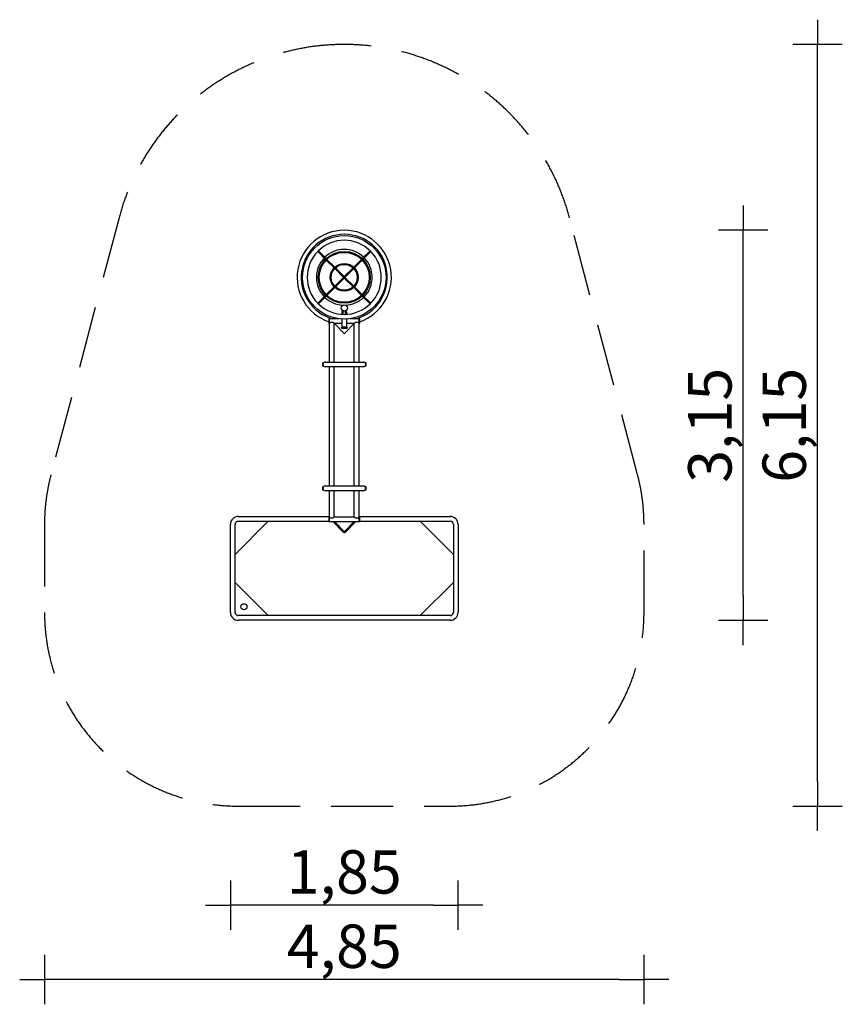
# Model space of a CAD drawing. Extents: x 6879 to 13517, y -8548 to -600.
import ezdxf

# ---------------------------------------------------------------- set-up
doc = ezdxf.new("R2010")
doc.units = 0
doc.header["$MEASUREMENT"] = 0
doc.linetypes.add('VERDECKT', pattern=[0.375, 0.25, -0.125])
doc.layers.get('Defpoints').update_dxf_attribs({"linetype": 'CONTINUOUS'})
for name, color, linetype in [('B', 3, 'CONTINUOUS'), ('PV-14B8', 7, 'CONTINUOUS'), ('SICHERHEIT', 1, 'VERDECKT')]:
    doc.layers.add(name, color=color, linetype=linetype)
doc.styles.add('KATALOG', font='swissl.ttf')
doc.dimstyles.new('KATALOG', dxfattribs={"dimscale": 200, "dimtxt": 1.75, "dimasz": 1, "dimexe": 0, "dimexo": 0, "dimgap": 0.3, "dimtad": 1, "dimlfac": 0.001, "dimrnd": 0.05, "dimzin": 0, "dimtxsty": 'KATALOG', "dimblk1": 'KATPFEIL', "dimblk2": 'KATPFEIL', "dimsah": 1, "dimcen": 1, "dimse1": 1, "dimse2": 1, "dimclrd": 256, "dimclre": 256, "dimclrt": 3, "dimadec": 0, "dimazin": 0, "dimtfac": 1, "dimtmove": 0, "dimatfit": 3, "dimldrblk": 'KATPFEIL', "dimfxl": 0, "dimtvp": 1, "dimtolj": 1, "dimtzin": 0, "dimarcsym": 0})

# ---------------------------------------------------------------- blocks, each defined once
blk = doc.blocks.new('KATPFEIL')
at = {"layer": 'B', "ltscale": 1000}
for p, q in [((0, -1), (0, 1)), ((-1, 0), (0, 0)), ((1, 0), (0, 0))]:
    blk.add_line(p, q, dxfattribs=at)
blk = doc.blocks.new('*D1')
at = {"layer": 'B', "lineweight": -2, "ltscale": 100}
blk.add_line((10216.8, -7748.4), (8778.8, -7748.4), dxfattribs=at)
at = {"layer": 'Defpoints', "color": 0, "ltscale": 100}
for p in [(8578.8, -5029.4), (10416.8, -5384.4), (8578.8, -7748.4)]:
    blk.add_point(p, dxfattribs=at)
at = {"layer": 'B', "lineweight": -2, "ltscale": 100, "xscale": 200, "yscale": 200, "zscale": 200, "rotation": 180}
blk.add_blockref('KATPFEIL', (8578.8, -7748.4), dxfattribs=at)
at = {"layer": 'B', "lineweight": -2, "ltscale": 100, "xscale": 200, "yscale": 200, "zscale": 200}
blk.add_blockref('KATPFEIL', (10416.8, -7748.4), dxfattribs=at)
at = {"layer": 'B', "color": 3, "ltscale": 100, "insert": (9497.8, -7479.6), "char_height": 350, "attachment_point": 5, "style": 'KATALOG'}
blk.add_mtext('\\A1;1,85', dxfattribs=at)
blk = doc.blocks.new('*D2')
at = {"layer": 'B', "lineweight": -2, "ltscale": 100}
blk.add_line((11716.8, -8348.4), (7278.8, -8348.4), dxfattribs=at)
at = {"layer": 'Defpoints', "color": 0, "ltscale": 100}
for p in [(11916.8, -5029.4), (7078.8, -5384.4), (7078.8, -8348.4)]:
    blk.add_point(p, dxfattribs=at)
at = {"layer": 'B', "lineweight": -2, "ltscale": 100, "xscale": 200, "yscale": 200, "zscale": 200, "rotation": 180}
blk.add_blockref('KATPFEIL', (7078.8, -8348.4), dxfattribs=at)
at = {"layer": 'B', "lineweight": -2, "ltscale": 100, "xscale": 200, "yscale": 200, "zscale": 200}
blk.add_blockref('KATPFEIL', (11916.8, -8348.4), dxfattribs=at)
at = {"layer": 'B', "color": 3, "ltscale": 100, "insert": (9497.8, -8079.6), "char_height": 350, "attachment_point": 5, "style": 'KATALOG'}
blk.add_mtext('\\A1;4,85', dxfattribs=at)
blk = doc.blocks.new('*D3')
at = {"layer": 'B', "lineweight": -2, "ltscale": 100}
blk.add_line((12716.8, -5248.4), (12716.8, -2499.8), dxfattribs=at)
at = {"layer": 'Defpoints', "color": 0, "ltscale": 100}
for p in [(9497.8, -2299.8), (12716.8, -2299.8), (10352.8, -5448.4)]:
    blk.add_point(p, dxfattribs=at)
at = {"layer": 'B', "lineweight": -2, "ltscale": 100, "xscale": 200, "yscale": 200, "zscale": 200}
for p, rotation in [((12716.8, -2299.8), 90), ((12716.8, -5448.4), 270)]:
    blk.add_blockref('KATPFEIL', p, dxfattribs=dict(at, rotation=rotation))
at = {"layer": 'B', "color": 3, "ltscale": 100, "insert": (12447.9, -3874.1), "char_height": 350, "attachment_point": 5, "rotation": 90, "style": 'KATALOG'}
blk.add_mtext('\\A1;3,15', dxfattribs=at)
blk = doc.blocks.new('*D4')
at = {"layer": 'B', "lineweight": -2, "ltscale": 100}
blk.add_line((13316.8, -6748.4), (13316.8, -999.8), dxfattribs=at)
at = {"layer": 'Defpoints', "color": 0, "ltscale": 100}
for p in [(9497.8, -799.8), (13316.8, -799.8), (10352.8, -6948.4)]:
    blk.add_point(p, dxfattribs=at)
at = {"layer": 'B', "lineweight": -2, "ltscale": 100, "xscale": 200, "yscale": 200, "zscale": 200}
for p, rotation in [((13316.8, -799.8), 90), ((13316.8, -6948.4), 270)]:
    blk.add_blockref('KATPFEIL', p, dxfattribs=dict(at, rotation=rotation))
at = {"layer": 'B', "color": 3, "ltscale": 100, "insert": (13047.9, -3874.1), "char_height": 350, "attachment_point": 5, "rotation": 90, "style": 'KATALOG'}
blk.add_mtext('\\A1;6,15', dxfattribs=at)

msp = doc.modelspace()

# ---------------------------------------------------------------- linework, layer by layer
at = {"layer": 'PV-14B8'}
for p, q in [((9346.839, -2534.489, -2888.141), (9283.545, -2471.194, -2888.141)), ((9352.496, -2528.832, -2888.141), (9289.202, -2465.538, -2888.141)), ((9415.451, -2603.101, -2888.141), (9352.497, -2540.147, -2888.141)), ((9421.108, -2597.444, -2888.141), (9358.154, -2534.49, -2888.141)), ((9637.405, -2534.49, -2888.141), (9574.45, -2597.444, -2888.141)), ((9643.061, -2540.147, -2888.141), (9580.107, -2603.101, -2888.141)), ((9706.357, -2465.538, -2888.141), (9643.063, -2528.832, -2888.141)), ((9712.014, -2471.194, -2888.141), (9648.719, -2534.489, -2888.141)), ((9492.122, -2679.772, -2888.141), (9421.112, -2608.762, -2888.141)), ((9497.779, -2674.115, -2888.141), (9426.769, -2603.105, -2888.141)), ((9568.789, -2603.105, -2888.141), (9497.779, -2674.115, -2888.141)), ((9574.446, -2608.762, -2888.141), (9503.436, -2679.772, -2888.141)), ((9421.112, -2750.782, -2888.141), (9492.122, -2679.772, -2888.141)), ((9426.769, -2756.439, -2888.141), (9497.779, -2685.429, -2888.141)), ((9497.779, -2679.772, -2888.141), (9492.122, -2679.772, -2888.141)), ((9497.779, -2674.115, -2888.141), (9497.779, -2679.772, -2888.141)), ((9497.779, -2679.772, -2888.141), (9503.436, -2679.772, -2888.141)), ((9497.779, -2685.429, -2888.141), (9497.779, -2679.772, -2888.141)), ((9568.789, -2756.439, -2888.141), (9497.779, -2685.429, -2888.141)), ((9574.446, -2750.782, -2888.141), (9503.436, -2679.772, -2888.141)), ((9352.497, -2819.398, -2888.141), (9415.451, -2756.443, -2888.141)), ((9358.154, -2825.054, -2888.141), (9421.108, -2762.1, -2888.141)), ((9637.405, -2825.054, -2888.141), (9574.45, -2762.1, -2888.141)), ((9643.061, -2819.398, -2888.141), (9580.107, -2756.443, -2888.141)), ((9283.545, -2888.35, -2888.141), (9346.839, -2825.056, -2888.141)), ((9289.202, -2894.007, -2888.141), (9352.496, -2830.712, -2888.141)), ((9706.357, -2894.007, -2888.141), (9643.063, -2830.712, -2888.141)), ((9712.014, -2888.35, -2888.141), (9648.719, -2825.056, -2888.141)), ((9372.779, -3016.923, -2888.141), (9372.779, -3048.923, -2888.141)), ((9376.779, -3013.923, -2888.141), (9375.779, -3013.923, -2888.141)), ((9376.779, -3013.923, -2888.141), (9376.779, -3037.84, -2888.141)), ((9376.779, -3013.923, -2888.141), (9376.779, -3051.923, -2888.141)), ((9454.05, -3013.923, -2888.141), (9376.779, -3013.923, -2888.141)), ((9478.779, -2958.16, -2888.141), (9478.779, -2978.168, -2888.141)), ((9478.779, -3016.236, -2888.141), (9478.779, -3082.848, -2888.141)), ((9487.779, -2978.605, -2888.141), (9487.779, -2950.685, -2888.141)), ((9507.779, -2978.605, -2888.141), (9507.779, -2950.685, -2888.141)), ((9516.779, -2958.16, -2888.141), (9516.779, -2978.168, -2888.141)), ((9516.779, -3016.236, -2888.141), (9516.779, -3082.848, -2888.141)), ((9618.779, -3013.923, -2888.141), (9541.508, -3013.923, -2888.141)), ((9618.779, -3037.84, -2888.141), (9618.779, -3013.923, -2888.141)), ((9618.779, -3051.923, -2888.141), (9618.779, -3013.923, -2888.141)), ((9618.779, -3013.923, -2888.141), (9619.779, -3013.923, -2888.141)), ((9622.779, -3048.923, -2888.141), (9622.779, -3016.923, -2888.141)), ((9376.779, -3051.923, -2888.141), (9375.779, -3051.923, -2888.141)), ((9376.779, -3037.84, -2888.141), (9376.779, -3051.923, -2888.141)), ((9378.779, -3051.923, -2888.141), (9376.779, -3051.923, -2888.141)), ((9386.779, -3043.923, -2888.141), (9378.779, -3051.923, -2888.141)), ((9378.779, -3363.923, -2888.141), (9378.779, -3051.923, -2888.141)), ((9408.779, -3043.923, -2888.141), (9386.779, -3043.923, -2888.141)), ((9416.779, -3051.923, -2888.141), (9408.779, -3043.923, -2888.141)), ((9478.779, -3051.923, -2888.141), (9416.779, -3051.923, -2888.141)), ((9416.779, -3363.923, -2888.141), (9416.779, -3051.923, -2888.141)), ((9497.072, -3132.62, -2888.141), (9419.012, -3051.923, -2888.141)), ((9576.546, -3051.923, -2888.141), (9498.486, -3132.62, -2888.141)), ((9578.779, -3051.923, -2888.141), (9516.779, -3051.923, -2888.141)), ((9586.779, -3043.923, -2888.141), (9578.779, -3051.923, -2888.141)), ((9578.779, -3363.923, -2888.141), (9578.779, -3051.923, -2888.141)), ((9608.779, -3043.923, -2888.141), (9586.779, -3043.923, -2888.141)), ((9616.779, -3051.923, -2888.141), (9608.779, -3043.923, -2888.141)), ((9618.779, -3051.923, -2888.141), (9616.779, -3051.923, -2888.141)), ((9616.779, -3363.923, -2888.141), (9616.779, -3051.923, -2888.141)), ((9618.779, -3051.923, -2888.141), (9618.779, -3037.84, -2888.141)), ((9618.779, -3051.923, -2888.141), (9619.779, -3051.923, -2888.141)), ((9321.279, -3372.423, -2888.141), (9321.279, -3393.423, -2888.141)), ((9323.279, -3370.423, -2888.141), (9329.47, -3370.423, -2888.141)), ((9323.279, -3395.423, -2888.141), (9329.47, -3395.423, -2888.141)), ((9343.779, -3363.923, -2888.141), (9651.779, -3363.923, -2888.141)), ((9651.779, -3401.923, -2888.141), (9343.779, -3401.923, -2888.141)), ((9378.779, -4363.923, -2888.141), (9378.779, -3401.923, -2888.141)), ((9416.779, -4363.923, -2888.141), (9416.779, -3401.923, -2888.141)), ((9578.779, -4363.923, -2888.141), (9578.779, -3401.923, -2888.141)), ((9616.779, -4363.923, -2888.141), (9616.779, -3401.923, -2888.141)), ((9672.279, -3370.423, -2888.141), (9666.088, -3370.423, -2888.141)), ((9672.279, -3395.423, -2888.141), (9666.088, -3395.423, -2888.141)), ((9674.279, -3393.319, -2888.141), (9674.279, -3372.423, -2888.141)), ((9674.279, -3393.423, -2888.141), (9674.279, -3393.319, -2888.141)), ((9323.279, -4370.423, -2888.141), (9329.47, -4370.423, -2888.141)), ((9343.779, -4363.923, -2888.141), (9651.779, -4363.923, -2888.141)), ((9672.279, -4370.423, -2888.141), (9666.088, -4370.423, -2888.141)), ((9321.279, -4372.423, -2888.141), (9321.279, -4393.423, -2888.141)), ((9323.279, -4395.423, -2888.141), (9329.47, -4395.423, -2888.141)), ((9651.779, -4401.923, -2888.141), (9343.779, -4401.923, -2888.141)), ((9378.779, -4613.923, -2888.141), (9378.779, -4401.923, -2888.141)), ((9416.779, -4613.923, -2888.141), (9416.779, -4401.923, -2888.141)), ((9578.779, -4613.923, -2888.141), (9578.779, -4401.923, -2888.141)), ((9616.779, -4613.923, -2888.141), (9616.779, -4401.923, -2888.141)), ((9672.279, -4395.423, -2888.141), (9666.088, -4395.423, -2888.141)), ((9674.279, -4393.319, -2888.141), (9674.279, -4372.423, -2888.141)), ((9674.279, -4393.423, -2888.141), (9674.279, -4393.319, -2888.141)), ((8578.779, -5384.441, -2888.141), (8578.779, -4674.441, -2888.141)), ((8616.779, -4916.098, -2888.141), (8884.436, -4648.441, -2888.141)), ((8616.779, -5384.441, -2888.141), (8616.779, -4674.441, -2888.141)), ((8642.779, -4610.441, -2888.141), (9378.779, -4610.441, -2888.141)), ((8642.779, -4648.441, -2888.141), (9372.779, -4648.441, -2888.141)), ((9372.779, -4616.923, -2888.141), (9372.779, -4648.923, -2888.141)), ((9376.779, -4613.923, -2888.141), (9375.779, -4613.923, -2888.141)), ((9376.779, -4651.923, -2888.141), (9375.779, -4651.923, -2888.141)), ((9376.779, -4613.923, -2888.141), (9376.779, -4632.923, -2888.141)), ((9376.779, -4613.923, -2888.141), (9376.779, -4651.923, -2888.141)), ((9376.779, -4613.923, -2888.141), (9378.779, -4613.923, -2888.141)), ((9376.779, -4632.923, -2888.141), (9376.779, -4651.923, -2888.141)), ((9376.779, -4651.923, -2888.141), (9618.779, -4651.923, -2888.141)), ((9378.779, -4613.923, -2888.141), (9386.779, -4621.923, -2888.141)), ((9386.779, -4621.923, -2888.141), (9408.779, -4621.923, -2888.141)), ((9490.905, -4738.44, -2888.141), (9405.473, -4651.923, -2888.141)), ((9408.779, -4621.923, -2888.141), (9416.779, -4613.923, -2888.141)), ((9496.498, -4732.84, -2888.141), (9416.595, -4651.923, -2888.141)), ((9416.779, -4613.923, -2888.141), (9578.779, -4613.923, -2888.141)), ((9419.012, -4651.923, -2888.141), (9497.072, -4732.62, -2888.141)), ((9498.486, -4732.62, -2888.141), (9576.546, -4651.923, -2888.141)), ((9578.963, -4651.923, -2888.141), (9499.06, -4732.84, -2888.141)), ((9590.085, -4651.923, -2888.141), (9504.653, -4738.44, -2888.141)), ((9578.779, -4613.923, -2888.141), (9586.779, -4621.923, -2888.141)), ((9586.779, -4621.923, -2888.141), (9608.779, -4621.923, -2888.141)), ((9608.779, -4621.923, -2888.141), (9616.779, -4613.923, -2888.141)), ((9616.779, -4610.441, -2888.141), (10352.779, -4610.441, -2888.141)), ((9616.779, -4613.923, -2888.141), (9618.779, -4613.923, -2888.141)), ((9618.779, -4632.923, -2888.141), (9618.779, -4613.923, -2888.141)), ((9618.779, -4651.923, -2888.141), (9618.779, -4613.923, -2888.141)), ((9618.779, -4613.923, -2888.141), (9619.779, -4613.923, -2888.141)), ((9618.779, -4651.923, -2888.141), (9618.779, -4632.923, -2888.141)), ((9618.779, -4651.923, -2888.141), (9619.779, -4651.923, -2888.141)), ((9622.779, -4648.923, -2888.141), (9622.779, -4616.923, -2888.141)), ((9622.779, -4648.441, -2888.141), (10352.779, -4648.441, -2888.141)), ((10111.122, -4648.441, -2888.141), (10378.779, -4916.098, -2888.141)), ((10378.779, -4674.441, -2888.141), (10378.779, -5384.441, -2888.141)), ((10416.779, -4674.441, -2888.141), (10416.779, -5384.441, -2888.141)), ((9497.779, -4732.923, -2888.141), (9496.62, -4732.923, -2888.141)), ((9498.938, -4732.923, -2888.141), (9497.779, -4732.923, -2888.141)), ((8884.436, -5410.441, -2888.141), (8616.779, -5142.784, -2888.141)), ((10378.779, -5142.784, -2888.141), (10111.122, -5410.441, -2888.141)), ((10352.779, -5410.441, -2888.141), (8642.779, -5410.441, -2888.141)), ((10352.779, -5448.441, -2888.141), (8642.779, -5448.441, -2888.141))]:
    msp.add_line(p, q, dxfattribs=at)
for centre, radius in [((9497.779, -2679.772, -2888.141), 337), ((9497.779, -2679.772, -2888.141), 209.5), ((9497.779, -2679.772, -2888.141), 201.5), ((9497.779, -2679.772, -2888.141), 112.5), ((9497.779, -2679.772, -2888.141), 104.5), ((9497.779, -2927.772, -2888.141), 25), ((8687.779, -5339.441, -2888.141), 25)]:
    msp.add_circle(centre, radius, dxfattribs=at)
for centre, radius, start, end in [((9497.779, -2679.772, -2888.141), 380, 90, 250.7951025), ((9497.779, -2679.772, -2888.141), 380, 289.2048975, 90), ((9497.779, -2679.772, -2888.141), 347.5, 90, 254.067355), ((9497.779, -2679.772, -2888.141), 299, 45.7665216, 134.2334784), ((9497.779, -2679.772, -2888.141), 347.5, 285.932645, 90), ((9497.779, -2679.772, -2888.141), 225, 90, 133.9813547), ((9497.779, -2679.772, -2888.141), 225, 46.0186453, 90), ((9497.779, -2679.772, -2888.141), 299, 135.7665216, 224.2334784), ((9497.779, -2679.772, -2888.141), 225, 136.0186453, 223.9813547), ((9497.779, -2679.772, -2888.141), 225, 316.0186453, 43.9813547), ((9497.779, -2679.772, -2888.141), 299, 315.7665216, 44.2334784), ((9497.779, -2679.772, -2888.141), 225, 226.0186453, 267.6233114), ((9497.779, -2679.772, -2888.141), 225, 272.3766886, 313.9813547), ((9497.779, -2679.772, -2888.141), 299, 225.7665216, 270), ((9497.779, -2679.772, -2888.141), 299, 270, 314.2334784), ((9375.779, -3016.923, -2888.141), 3, 90, 180), ((9619.779, -3016.923, -2888.141), 3, 0.0000009, 90.0000009), ((9375.779, -3048.923, -2888.141), 3, 179.9999991, 269.9999991), ((9619.779, -3048.923, -2888.141), 3, 270, 0), ((9323.279, -3372.423, -2888.141), 2, 90, 180), ((9323.279, -3393.423, -2888.141), 2, 180, 270), ((9343.779, -3382.923, -2888.141), 19, 90, 180), ((9343.779, -3382.923, -2888.141), 19, 180, 270), ((9651.779, -3382.923, -2888.141), 19, 0, 90), ((9651.779, -3382.923, -2888.141), 19, 270, 0), ((9672.279, -3372.423, -2888.141), 2, 0, 90), ((9672.279, -3393.423, -2888.141), 2, 270, 0), ((9323.279, -4372.423, -2888.141), 2, 90, 180), ((9343.779, -4382.923, -2888.141), 19, 90, 180), ((9651.779, -4382.923, -2888.141), 19, 0, 90), ((9672.279, -4372.423, -2888.141), 2, 0, 90), ((9323.279, -4393.423, -2888.141), 2, 180, 270), ((9343.779, -4382.923, -2888.141), 19, 180, 270), ((9651.779, -4382.923, -2888.141), 19, 270, 0), ((9672.279, -4393.423, -2888.141), 2, 270, 0), ((8642.779, -4674.441, -2888.141), 64, 90, 180), ((8642.779, -4674.441, -2888.141), 26, 90, 180), ((9375.779, -4616.923, -2888.141), 3, 90, 180), ((9375.779, -4648.923, -2888.141), 3, 179.9999991, 269.9999991), ((9619.779, -4616.923, -2888.141), 3, 0.0000009, 90.0000009), ((9619.779, -4648.923, -2888.141), 3, 270, 0), ((10352.779, -4674.441, -2888.141), 64, 0, 90), ((10352.779, -4674.441, -2888.141), 26, 0, 90), ((8642.779, -5384.441, -2888.141), 64, 180, 270), ((8642.779, -5384.441, -2888.141), 26, 180, 270), ((10352.779, -5384.441, -2888.141), 26, 270, 0), ((10352.779, -5384.441, -2888.141), 64, 270, 0)]:
    msp.add_arc(centre, radius, start, end, dxfattribs=at)
for centre, major_axis, ratio, start_param, end_param in [((9497.779, -2958.16, -2888.141), (19, 0), 0.25881905, 2.12505816, 4.15812715), ((9497.779, -2958.16, -2888.141), (19, 0), 0.25881905, 0, 1.01653449), ((9497.779, -2958.16, -2888.141), (19, 0), 0.25881905, 5.26665081, 6.28318531), ((9497.779, -3131.889, -2888.141), (0, -1.034), 0.96732233, 5.49778714, 7.06858347), ((9497.779, -4731.889, -2888.141), (0, -1.034), 0.96732233, 5.49778714, 6.28318531), ((9497.779, -4731.889, -2888.141), (0, -1.034), 0.96732233, 0, 0.78539816)]:
    msp.add_ellipse(centre, major_axis=major_axis, ratio=ratio, start_param=start_param, end_param=end_param, dxfattribs=at)
for points, degree, knots in [([(9286.053, -2468.046, -2888.141), (9286.039, -2468.06, -2888.141), (9286.025, -2468.074, -2888.141), (9285.991, -2468.108, -2888.141), (9285.971, -2468.129, -2888.141), (9285.9, -2468.2, -2888.141), (9285.85, -2468.252, -2888.141), (9285.563, -2468.551, -2888.141), (9285.338, -2468.801, -2888.141), (9284.896, -2469.317, -2888.141), (9284.686, -2469.579, -2888.141), (9284.285, -2470.104, -2888.141), (9284.103, -2470.358, -2888.141), (9283.8, -2470.798, -2888.141), (9283.687, -2470.973, -2888.141), (9283.569, -2471.155, -2888.141), (9283.545, -2471.194, -2888.141), (9283.545, -2471.194, -2888.141)], 3, [0, 0, 0, 0, 0.05953352, 0.05953352, 0.14493684, 0.14493684, 0.36134583, 0.36134583, 1.39327292, 1.39327292, 2.52658521, 2.52658521, 3.84096798, 3.84096798, 5.27055021, 5.27055021, 6.31771144, 6.31771144, 6.31771144, 6.31771144]), ([(9289.201, -2465.538, -2888.141), (9289.201, -2465.538, -2888.141), (9289.19, -2465.545, -2888.141), (9289.103, -2465.6, -2888.141), (9288.952, -2465.696, -2888.141), (9288.51, -2465.995, -2888.141), (9288.226, -2466.193, -2888.141), (9287.654, -2466.625, -2888.141), (9287.387, -2466.837, -2888.141), (9286.829, -2467.311, -2888.141), (9286.542, -2467.57, -2888.141), (9286.219, -2467.882, -2888.141), (9286.18, -2467.921, -2888.141), (9286.122, -2467.977, -2888.141), (9286.104, -2467.995, -2888.141), (9286.075, -2468.024, -2888.141), (9286.064, -2468.035, -2888.141), (9286.053, -2468.046, -2888.141)], 3, [18.95483406, 18.95483406, 18.95483406, 18.95483406, 19.52267329, 19.52267329, 21.09373664, 21.09373664, 22.63511593, 22.63511593, 23.80118442, 23.80118442, 24.98538518, 24.98538518, 25.15135059, 25.15135059, 25.2271348, 25.2271348, 25.27429341, 25.27429341, 25.27429341, 25.27429341]), ([(9709.505, -2468.046, -2888.141), (9709.491, -2468.032, -2888.141), (9709.477, -2468.018, -2888.141), (9709.443, -2467.984, -2888.141), (9709.423, -2467.964, -2888.141), (9709.351, -2467.893, -2888.141), (9709.299, -2467.843, -2888.141), (9709, -2467.556, -2888.141), (9708.75, -2467.331, -2888.141), (9708.234, -2466.889, -2888.141), (9707.973, -2466.679, -2888.141), (9707.447, -2466.278, -2888.141), (9707.193, -2466.096, -2888.141), (9706.753, -2465.793, -2888.141), (9706.579, -2465.68, -2888.141), (9706.396, -2465.562, -2888.141), (9706.357, -2465.538, -2888.141), (9706.357, -2465.538, -2888.141)], 3, [0, 0, 0, 0, 0.05953352, 0.05953352, 0.14493684, 0.14493684, 0.36134583, 0.36134583, 1.39327292, 1.39327292, 2.52658521, 2.52658521, 3.84096798, 3.84096798, 5.27055021, 5.27055021, 6.31771144, 6.31771144, 6.31771144, 6.31771144]), ([(9712.014, -2471.194, -2888.141), (9712.014, -2471.194, -2888.141), (9712.006, -2471.183, -2888.141), (9711.951, -2471.096, -2888.141), (9711.855, -2470.945, -2888.141), (9711.557, -2470.503, -2888.141), (9711.358, -2470.219, -2888.141), (9710.926, -2469.647, -2888.141), (9710.714, -2469.38, -2888.141), (9710.24, -2468.822, -2888.141), (9709.981, -2468.535, -2888.141), (9709.669, -2468.212, -2888.141), (9709.631, -2468.173, -2888.141), (9709.574, -2468.115, -2888.141), (9709.556, -2468.097, -2888.141), (9709.527, -2468.068, -2888.141), (9709.516, -2468.057, -2888.141), (9709.505, -2468.046, -2888.141)], 3, [18.95483406, 18.95483406, 18.95483406, 18.95483406, 19.52267329, 19.52267329, 21.09373664, 21.09373664, 22.63511593, 22.63511593, 23.80118442, 23.80118442, 24.98538518, 24.98538518, 25.15135059, 25.15135059, 25.2271348, 25.2271348, 25.27429341, 25.27429341, 25.27429341, 25.27429341]), ([(9283.545, -2888.35, -2888.141), (9283.545, -2888.35, -2888.141), (9283.552, -2888.361, -2888.141), (9283.607, -2888.448, -2888.141), (9283.703, -2888.599, -2888.141), (9284.002, -2889.041, -2888.141), (9284.2, -2889.325, -2888.141), (9284.632, -2889.897, -2888.141), (9284.844, -2890.164, -2888.141), (9285.318, -2890.722, -2888.141), (9285.577, -2891.009, -2888.141), (9285.889, -2891.332, -2888.141), (9285.928, -2891.372, -2888.141), (9285.984, -2891.429, -2888.141), (9286.002, -2891.447, -2888.141), (9286.031, -2891.476, -2888.141), (9286.042, -2891.487, -2888.141), (9286.053, -2891.498, -2888.141)], 3, [18.95483406, 18.95483406, 18.95483406, 18.95483406, 19.52267329, 19.52267329, 21.09373664, 21.09373664, 22.63511593, 22.63511593, 23.80118442, 23.80118442, 24.98538518, 24.98538518, 25.15135059, 25.15135059, 25.2271348, 25.2271348, 25.27429341, 25.27429341, 25.27429341, 25.27429341]), ([(9286.053, -2891.498, -2888.141), (9286.067, -2891.512, -2888.141), (9286.081, -2891.526, -2888.141), (9286.115, -2891.56, -2888.141), (9286.136, -2891.58, -2888.141), (9286.207, -2891.651, -2888.141), (9286.259, -2891.701, -2888.141), (9286.558, -2891.988, -2888.141), (9286.808, -2892.214, -2888.141), (9287.324, -2892.655, -2888.141), (9287.586, -2892.865, -2888.141), (9288.111, -2893.267, -2888.141), (9288.365, -2893.448, -2888.141), (9288.805, -2893.751, -2888.141), (9288.98, -2893.864, -2888.141), (9289.162, -2893.982, -2888.141), (9289.201, -2894.007, -2888.141), (9289.201, -2894.007, -2888.141)], 3, [0, 0, 0, 0, 0.05953352, 0.05953352, 0.14493684, 0.14493684, 0.36134583, 0.36134583, 1.39327292, 1.39327292, 2.52658521, 2.52658521, 3.84096798, 3.84096798, 5.27055021, 5.27055021, 6.31771144, 6.31771144, 6.31771144, 6.31771144]), ([(9706.357, -2894.007, -2888.141), (9706.357, -2894.007, -2888.141), (9706.368, -2893.999, -2888.141), (9706.455, -2893.944, -2888.141), (9706.606, -2893.848, -2888.141), (9707.048, -2893.55, -2888.141), (9707.332, -2893.351, -2888.141), (9707.904, -2892.919, -2888.141), (9708.171, -2892.707, -2888.141), (9708.729, -2892.233, -2888.141), (9709.016, -2891.974, -2888.141), (9709.339, -2891.662, -2888.141), (9709.379, -2891.624, -2888.141), (9709.436, -2891.567, -2888.141), (9709.454, -2891.549, -2888.141), (9709.483, -2891.52, -2888.141), (9709.494, -2891.509, -2888.141), (9709.505, -2891.498, -2888.141)], 3, [18.95483406, 18.95483406, 18.95483406, 18.95483406, 19.52267329, 19.52267329, 21.09373664, 21.09373664, 22.63511593, 22.63511593, 23.80118442, 23.80118442, 24.98538518, 24.98538518, 25.15135059, 25.15135059, 25.2271348, 25.2271348, 25.27429341, 25.27429341, 25.27429341, 25.27429341]), ([(9709.505, -2891.498, -2888.141), (9709.519, -2891.484, -2888.141), (9709.533, -2891.47, -2888.141), (9709.567, -2891.436, -2888.141), (9709.587, -2891.416, -2888.141), (9709.658, -2891.344, -2888.141), (9709.708, -2891.292, -2888.141), (9709.995, -2890.993, -2888.141), (9710.221, -2890.743, -2888.141), (9710.662, -2890.227, -2888.141), (9710.872, -2889.965, -2888.141), (9711.274, -2889.44, -2888.141), (9711.455, -2889.186, -2888.141), (9711.758, -2888.746, -2888.141), (9711.871, -2888.572, -2888.141), (9711.989, -2888.389, -2888.141), (9712.014, -2888.35, -2888.141), (9712.014, -2888.35, -2888.141)], 3, [0, 0, 0, 0, 0.05953352, 0.05953352, 0.14493684, 0.14493684, 0.36134583, 0.36134583, 1.39327292, 1.39327292, 2.52658521, 2.52658521, 3.84096798, 3.84096798, 5.27055021, 5.27055021, 6.31771144, 6.31771144, 6.31771144, 6.31771144]), ([(9515.984, -3082.667, -2888.141), (9518.735, -3083.642, -2888.141), (9519.321, -3084.077, -2888.141), (9520.299, -3085.313, -2888.141), (9520.756, -3086.81, -2888.141), (9520.664, -3088.223, -2888.141), (9520.178, -3089.404, -2888.141), (9519.468, -3090.29, -2888.141), (9518.686, -3090.891, -2888.141), (9517.776, -3091.338, -2888.141), (9515.671, -3091.894, -2888.141), (9512.889, -3092.279, -2888.141), (9507.521, -3092.678, -2888.141), (9501.524, -3092.875, -2888.141), (9495.239, -3092.892, -2888.141), (9489.211, -3092.733, -2888.141), (9483.969, -3092.404, -2888.141), (9479.843, -3091.886, -2888.141), (9477.473, -3091.208, -2888.141), (9476.531, -3090.66, -2888.141), (9475.425, -3089.477, -2888.141), (9474.848, -3088.003, -2888.141), (9474.838, -3086.555, -2888.141), (9475.255, -3085.32, -2888.141), (9475.934, -3084.37, -2888.141), (9476.707, -3083.717, -2888.141), (9477.566, -3083.252, -2888.141), (9479.125, -3082.764, -2888.141), (9479.575, -3082.667, -2888.141)], 1, [5.87242309, 5.87242309, 6.14594958, 6.18396685, 6.23736889, 6.27387005, 6.3041887, 6.33570493, 6.37393525, 6.42397836, 6.50299995, 6.72586122, 6.97035757, 7.32797673, 7.65924652, 7.98564277, 8.31172374, 8.6413579, 8.98659778, 9.23449551, 9.30751174, 9.36981834, 9.40870361, 9.43960818, 9.47038245, 9.50683083, 9.55380868, 9.62361738, 9.78803136, 9.83554018, 9.83554018]), ([(9515.983, -3082.667, -2888.141), (9515.95, -3082.661, -2888.141), (9515.916, -3082.654, -2888.141), (9515.715, -3082.618, -2888.141), (9515.516, -3082.589, -2888.141), (9515.056, -3082.539, -2888.141), (9514.795, -3082.517, -2888.141), (9514.218, -3082.482, -2888.141), (9513.902, -3082.468, -2888.141), (9513.236, -3082.447, -2888.141), (9512.885, -3082.441, -2888.141), (9512.265, -3082.435, -2888.141), (9511.976, -3082.434, -2888.141), (9511.36, -3082.435, -2888.141), (9511.033, -3082.437, -2888.141), (9510.354, -3082.443, -2888.141), (9510.002, -3082.448, -2888.141), (9509.292, -3082.459, -2888.141), (9508.935, -3082.465, -2888.141), (9508.218, -3082.479, -2888.141), (9507.824, -3082.487, -2888.141), (9506.999, -3082.504, -2888.141), (9506.568, -3082.513, -2888.141), (9505.688, -3082.531, -2888.141), (9505.239, -3082.54, -2888.141), (9504.346, -3082.558, -2888.141), (9503.902, -3082.566, -2888.141), (9503.042, -3082.581, -2888.141), (9502.584, -3082.588, -2888.141), (9501.639, -3082.601, -2888.141), (9501.152, -3082.606, -2888.141), (9500.171, -3082.616, -2888.141), (9499.677, -3082.619, -2888.141), (9498.708, -3082.624, -2888.141), (9498.233, -3082.625, -2888.141), (9497.156, -3082.625, -2888.141), (9496.505, -3082.623, -2888.141), (9495.184, -3082.614, -2888.141), (9494.513, -3082.608, -2888.141), (9493.188, -3082.591, -2888.141), (9492.533, -3082.581, -2888.141), (9491.272, -3082.559, -2888.141), (9490.666, -3082.547, -2888.141), (9489.6, -3082.526, -2888.141), (9489.063, -3082.514, -2888.141), (9488.02, -3082.493, -2888.141), (9487.513, -3082.482, -2888.141), (9486.691, -3082.466, -2888.141), (9486.309, -3082.46, -2888.141), (9485.552, -3082.448, -2888.141), (9485.177, -3082.443, -2888.141), (9484.457, -3082.436, -2888.141), (9484.11, -3082.434, -2888.141), (9483.46, -3082.434, -2888.141), (9483.156, -3082.436, -2888.141), (9482.633, -3082.442, -2888.141), (9482.387, -3082.447, -2888.141), (9481.907, -3082.459, -2888.141), (9481.674, -3082.468, -2888.141), (9481.234, -3082.488, -2888.141), (9481.027, -3082.5, -2888.141), (9480.648, -3082.527, -2888.141), (9480.476, -3082.543, -2888.141), (9480.101, -3082.582, -2888.141), (9479.892, -3082.61, -2888.141), (9479.662, -3082.65, -2888.141), (9479.617, -3082.659, -2888.141), (9479.575, -3082.667, -2888.141)], 3, [7.5319844, 7.5319844, 7.5319844, 7.5319844, 7.89067961, 7.89067961, 9.62025716, 9.62025716, 11.34983472, 11.34983472, 13.07941227, 13.07941227, 14.80898983, 14.80898983, 16.0965728, 16.0965728, 17.38415577, 17.38415577, 18.67173874, 18.67173874, 19.95932172, 19.95932172, 21.30916425, 21.30916425, 22.65900678, 22.65900678, 24.00884931, 24.00884931, 25.35869185, 25.35869185, 26.71992629, 26.71992629, 28.08116073, 28.08116073, 29.44239517, 29.44239517, 30.80362961, 30.80362961, 32.67150992, 32.67150992, 34.53939022, 34.53939022, 36.40727053, 36.40727053, 38.27515083, 38.27515083, 39.9165274, 39.9165274, 41.55790397, 41.55790397, 42.93021998, 42.93021998, 44.30253599, 44.30253599, 45.67485201, 45.67485201, 47.04716802, 47.04716802, 48.2611651, 48.2611651, 49.47516217, 49.47516217, 50.68915925, 50.68915925, 51.90315632, 51.90315632, 53.65962248, 53.65962248, 54.09497199, 54.09497199, 54.09497199, 54.09497199]), ([(9480.662, -3090.627, -2888.141), (9480.768, -3090.596, -2888.141), (9481.619, -3090.426, -2888.141), (9483.987, -3090.13, -2888.141), (9488.048, -3089.834, -2888.141), (9493.301, -3089.642, -2888.141), (9499.096, -3089.599, -2888.141), (9504.77, -3089.713, -2888.141), (9509.678, -3089.97, -2888.141), (9513.221, -3090.319, -2888.141), (9514.838, -3090.609, -2888.141), (9514.896, -3090.627, -2888.141)], 1, [3.39415917, 3.39415917, 3.46412343, 3.62606009, 3.86976325, 4.16153932, 4.46980003, 4.78308261, 5.0971828, 5.40890731, 5.71146704, 5.97939007, 6.03061879, 6.03061879]), ([(9497.779, -3090.607, -2888.141), (9497.298, -3090.607, -2888.141), (9496.795, -3090.603, -2888.141), (9495.773, -3090.585, -2888.141), (9495.255, -3090.571, -2888.141), (9494.229, -3090.533, -2888.141), (9493.722, -3090.51, -2888.141), (9492.745, -3090.455, -2888.141), (9492.275, -3090.423, -2888.141), (9491.4, -3090.356, -2888.141), (9490.955, -3090.318, -2888.141), (9490.072, -3090.232, -2888.141), (9489.634, -3090.183, -2888.141), (9488.79, -3090.08, -2888.141), (9488.383, -3090.024, -2888.141), (9487.794, -3089.935, -2888.141), (9487.594, -3089.903, -2888.141), (9487.403, -3089.87, -2888.141)], 3, [0, 0, 0, 0, 1.44311762, 1.44311762, 2.88623523, 2.88623523, 4.32935285, 4.32935285, 5.77247047, 5.77247047, 7.19632098, 7.19632098, 8.62017149, 8.62017149, 10.04402201, 10.04402201, 10.81596786, 10.81596786, 10.81596786, 10.81596786]), ([(9508.155, -3089.87, -2888.141), (9507.977, -3089.9, -2888.141), (9507.792, -3089.93, -2888.141), (9507.218, -3090.018, -2888.141), (9506.81, -3090.074, -2888.141), (9505.963, -3090.179, -2888.141), (9505.524, -3090.228, -2888.141), (9504.637, -3090.315, -2888.141), (9504.19, -3090.354, -2888.141), (9503.312, -3090.421, -2888.141), (9502.839, -3090.453, -2888.141), (9501.858, -3090.509, -2888.141), (9501.348, -3090.532, -2888.141), (9500.317, -3090.57, -2888.141), (9499.796, -3090.585, -2888.141), (9498.769, -3090.603, -2888.141), (9498.263, -3090.607, -2888.141), (9497.779, -3090.607, -2888.141)], 3, [79.25731504, 79.25731504, 79.25731504, 79.25731504, 79.97384596, 79.97384596, 81.40537271, 81.40537271, 82.83689947, 82.83689947, 84.26842623, 84.26842623, 85.71948641, 85.71948641, 87.1705466, 87.1705466, 88.62160678, 88.62160678, 90.07266697, 90.07266697, 90.07266697, 90.07266697]), ([(9504.653, -4738.44, -2888.141), (9502.487, -4740.016, -2888.141), (9499.834, -4740.928, -2888.141), (9496.879, -4741.087, -2888.141), (9494.021, -4740.441, -2888.141), (9491.54, -4739.017, -2888.141), (9490.905, -4738.44, -2888.141)], 1, [0, 0, 2.79677349, 5.65103352, 8.61162736, 11.56640679, 14.52732229, 15.42948608, 15.42948608]), ([(9496.498, -4732.84, -2888.141), (9496.513, -4732.852, -2888.141), (9496.568, -4732.891, -2888.141), (9496.78, -4733, -2888.141), (9497.079, -4733.098, -2888.141), (9497.434, -4733.163, -2888.141), (9497.823, -4733.182, -2888.141), (9498.211, -4733.151, -2888.141), (9498.555, -4733.078, -2888.141), (9498.817, -4732.983, -2888.141), (9498.984, -4732.896, -2888.141), (9499.056, -4732.844, -2888.141), (9499.06, -4732.84, -2888.141)], 1, [0.07461923, 0.07461923, 0.31348289, 0.59494122, 1.08087454, 1.49679576, 1.88896984, 2.28123441, 2.67686804, 3.07191544, 3.46342652, 3.85781757, 4.27730441, 4.40182297, 4.40182297])]:
    msp.add_open_spline(points, degree=degree, knots=knots, dxfattribs=at)
at = {"layer": 'SICHERHEIT', "color": 3, "ltscale": 2000, "elevation": -2888.141}
msp.add_lwpolyline([(7078.779, -5384.441, 0.41421356), (8642.779, -6948.441), (10352.779, -6948.441, 0.41421356), (11916.779, -5384.441), (11916.779, -4674.441, 0.06479622), (11864.685, -4274.146), (11315.16, -2198.599, 0.34028429), (9497.779, -799.772, 0.34028429), (7680.398, -2198.599), (7130.873, -4274.146, 0.06479622), (7078.779, -4674.441)], format="xyb", close=True, dxfattribs=at)

# ---------------------------------------------------------------- dimensions: what is measured, and where the dimension line sits
at = {"layer": 'B', "ltscale": 100}
for base, p1, p2, picture, middle in [((13316.779, -799.772, -2888.141), (10352.779, -6948.441, -2888.141), (9497.779, -799.772, -2888.141), '*D4', (13047.92, -3874.107, -2888.141)), ((12716.779, -2299.772, -2888.141), (10352.779, -5448.441, -2888.141), (9497.779, -2299.772, -2888.141), '*D3', (12447.92, -3874.107, -2888.141))]:
    dim = msp.add_linear_dim(base=base, p1=p1, p2=p2, angle=90, dimstyle='KATALOG', dxfattribs=at)
    dim.commit()
    dim.dimension.update_dxf_attribs({"geometry": picture, "text_midpoint": middle})
for base, p1, p2, picture, middle in [((7078.779, -8348.441, -2888.141), (11916.779, -5029.441, -2888.141), (7078.779, -5384.441, -2888.141), '*D2', (9497.779, -8079.582, -2888.141)), ((8578.779, -7748.441, -2888.141), (10416.779, -5384.441, -2888.141), (8578.779, -5029.441, -2888.141), '*D1', (9497.779, -7479.582, -2888.141))]:
    dim = msp.add_linear_dim(base=base, p1=p1, p2=p2, dimstyle='KATALOG', dxfattribs=at)
    dim.commit()
    dim.dimension.update_dxf_attribs({"geometry": picture, "text_midpoint": middle})

doc.saveas('drawing.dxf')
